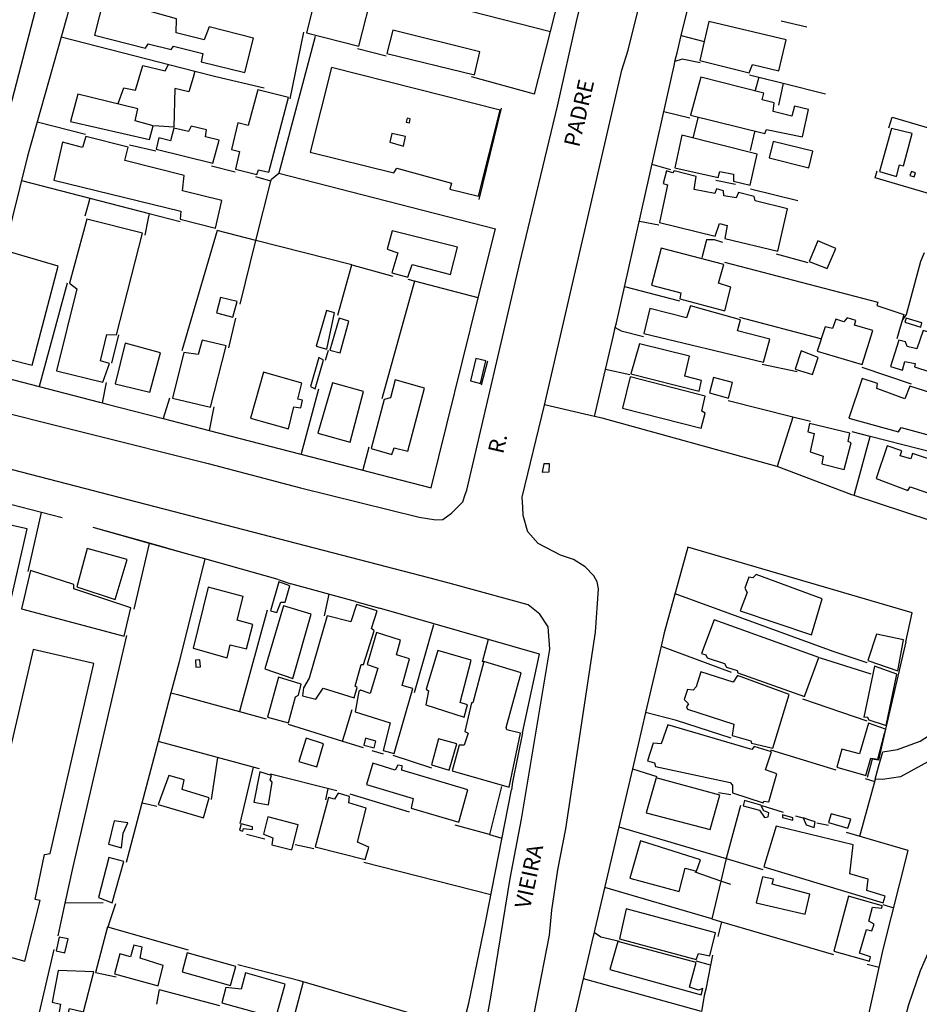
# Model space of a CAD drawing. Units: millimetres. Extents: x 178300 to 180721, y 1671502 to 1674279.
# Drawn here: x 180326 to 180468, y 1672888 to 1673044 of the extents above; entities that cross this region are included whole.
import ezdxf
from ezdxf.enums import TextEntityAlignment as Align

# ---------------------------------------------------------------- set-up
doc = ezdxf.new("R2010")
doc.units = ezdxf.units.MM
doc.header["$LTSCALE"] = 10
for name, color, linetype in [('V-EDIFICACAO', 7, 'Continuous'), ('V-LOTE', 1, 'Continuous'), ('V-NOME_DOS_LOGRADOUROS', 7, 'Continuous'), ('V-QUADRA', 2, 'Continuous'), ('V-REFERENCIA', 20, 'Continuous'), ('V-TESTADA', 250, 'Continuous')]:
    doc.layers.add(name, color=color, linetype=linetype)

msp = doc.modelspace()

# ---------------------------------------------------------------- linework, layer by layer
at = {"layer": 'V-EDIFICACAO'}
for points in [[(180373.09, 1673050.94), (180370.84, 1673041.85), (180379.08, 1673039.77), (180381.46, 1673049.07), (180373.09, 1673050.94)], [(180338.78, 1673047.37), (180337.34, 1673041.51), (180345.41, 1673039.43), (180345.79, 1673040.11), (180349.44, 1673039.22), (180349.82, 1673039.77), (180354.45, 1673038.63), (180354.2, 1673037.31), (180361.08, 1673035.61), (180362.44, 1673041.05), (180355.43, 1673042.83), (180354.67, 1673040.75), (180350.21, 1673041.85), (180350.21, 1673041.85), (180350.29, 1673044.1), (180338.78, 1673047.37)], [(180433.67, 1673040.53), (180432.96, 1673037.48), (180440.78, 1673035.57), (180441.29, 1673036.89), (180445.45, 1673035.87), (180446.64, 1673040.75), (180434.41, 1673043.68)], [(180384.47, 1673042.32), (180383.54, 1673038.63), (180397.38, 1673035.23), (180398.23, 1673038.88), (180384.47, 1673042.32)], [(180374.79, 1673036.42), (180371.4, 1673023.04), (180384.6, 1673019.73), (180385.11, 1673020.5), (180393.73, 1673018.12), (180393.47, 1673017.18), (180397.98, 1673016.08), (180401.42, 1673029.67), (180374.79, 1673036.42)], [(180433.13, 1673034.85), (180431.52, 1673028.86), (180443.24, 1673025.97), (180443.49, 1673026.61), (180449.18, 1673025.42), (180450.16, 1673029.75), (180447.95, 1673030.3), (180447.49, 1673028.73), (180444.56, 1673029.45), (180444.73, 1673030.81), (180442.81, 1673031.28), (180443.07, 1673032.34), (180433.13, 1673034.85)], [(180334.67, 1673032.17), (180333.52, 1673027.88), (180346, 1673025.04), (180346.6, 1673027.2), (180343.75, 1673027.97), (180344.18, 1673029.84), (180334.67, 1673032.17)], [(180363.12, 1673032.89), (180361.59, 1673027.25), (180359.97, 1673027.63), (180358.95, 1673023.42), (180360.23, 1673023.13), (180359.59, 1673020.33), (180362.99, 1673019.48), (180363.24, 1673020.24), (180364.86, 1673019.86), (180368, 1673031.66), (180363.12, 1673032.89)], [(180386.72, 1673028.39), (180386.55, 1673027.76), (180387.11, 1673027.63), (180387.23, 1673028.27), (180386.72, 1673028.39)], [(180349.87, 1673026.82), (180349.36, 1673024.83), (180347.49, 1673025.29), (180347.06, 1673023.51), (180356.02, 1673021.26), (180357.04, 1673024.91), (180354.88, 1673025.46), (180355, 1673026.52), (180352.58, 1673027.12), (180352.2, 1673026.27), (180349.87, 1673026.82)], [(180384.3, 1673025.97), (180384.01, 1673024.57), (180386.13, 1673023.98), (180386.47, 1673025.51), (180384.3, 1673025.97)], [(180463.24, 1673026.78), (180461.37, 1673019.94), (180464.05, 1673019.18), (180464.51, 1673021), (180465.15, 1673020.83), (180466.55, 1673025.97), (180463.24, 1673026.78)], [(180335.98, 1673025.51), (180335.43, 1673023.76), (180332.25, 1673024.57), (180330.89, 1673018.58), (180350.97, 1673013.7), (180350.84, 1673012.43), (180356.45, 1673011.03), (180357.43, 1673015.36), (180351.23, 1673016.93), (180351.23, 1673016.93), (180351.48, 1673019.35), (180342.14, 1673021.68), (180342.65, 1673023.81), (180335.98, 1673025.51)], [(180430.12, 1673025.68), (180429.01, 1673020.54), (180435.85, 1673019.01), (180436.15, 1673019.94), (180438.27, 1673019.52), (180438.27, 1673018.41), (180440.95, 1673017.78), (180442.05, 1673022.7), (180430.12, 1673025.68)], [(180444.56, 1673024.7), (180443.92, 1673022.11), (180450.2, 1673020.54), (180450.84, 1673023.17), (180444.56, 1673024.7)], [(180432.07, 1673017.1), (180432.41, 1673019.18), (180428.93, 1673020.07), (180428.68, 1673019.77), (180427.7, 1673020.07), (180427.19, 1673018.07), (180427.87, 1673017.86), (180426.59, 1673011.92), (180435.38, 1673009.75), (180436.06, 1673011.75), (180437.29, 1673011.41), (180436.91, 1673009.37), (180445.28, 1673007.37), (180446.85, 1673014.08), (180441.71, 1673015.31), (180441.58, 1673015.99), (180439.08, 1673016.63), (180438.74, 1673015.78), (180436.79, 1673016.12), (180436.74, 1673016.89), (180435.6, 1673017.23), (180435.34, 1673016.46), (180432.07, 1673017.1)], [(180466.42, 1673019.94), (180466.17, 1673019.31), (180466.85, 1673019.14), (180467.06, 1673019.77), (180466.42, 1673019.94)], [(180336.11, 1673012.43), (180333.39, 1673002.32), (180334.54, 1673001.43), (180331.31, 1672988.48), (180338.66, 1672986.65), (180339.68, 1672989.63), (180338.28, 1672990.05), (180339.29, 1672994.21), (180340.78, 1672994.13), (180344.9, 1673010.22), (180336.11, 1673012.43)], [(180384.35, 1673010.6), (180383.58, 1673007.67), (180385.24, 1673007.12), (180384.3, 1673003.94), (180386.81, 1673003.26), (180387.53, 1673005.25), (180393.56, 1673003.68), (180394.71, 1673008.01), (180384.35, 1673010.6)], [(180451.6, 1673008.99), (180450.25, 1673005.76), (180453.09, 1673004.61), (180454.45, 1673007.8), (180451.6, 1673008.99)], [(180323.16, 1673007.46), (180319.51, 1672993.62), (180320.36, 1672991.15), (180327.49, 1672989.33), (180331.57, 1673005), (180323.16, 1673007.46)], [(180426.89, 1673007.84), (180425.36, 1673001.98), (180429.95, 1673000.79), (180429.82, 1672999.82), (180436.91, 1672997.95), (180437.85, 1673001.68), (180435.94, 1673002.32), (180436.79, 1673005.29), (180426.89, 1673007.84)], [(180357.21, 1673000.07), (180356.62, 1672997.61), (180359.17, 1672996.93), (180359.85, 1672999.43), (180357.21, 1673000.07)], [(180373.99, 1672997.99), (180372.37, 1672992.34), (180374.03, 1672991.88), (180375.26, 1672997.65), (180373.99, 1672997.99)], [(180431.48, 1672998.71), (180430.88, 1672996.84), (180425.07, 1672998.33), (180424.13, 1672994.38), (180443.03, 1672989.84), (180444.05, 1672993.45), (180438.95, 1672994.76), (180439.38, 1672996.5), (180431.48, 1672998.71)], [(180375.98, 1672996.8), (180374.49, 1672991.75), (180376.15, 1672991.28), (180377.51, 1672996.29), (180375.98, 1672996.8)], [(180456.23, 1672996.84), (180455.72, 1672996.21), (180454.45, 1672996.63), (180453.94, 1672995.15), (180452.79, 1672995.4), (180451.52, 1672991.58), (180458.65, 1672989.46), (180460.31, 1672994.81), (180457.42, 1672995.66), (180457.63, 1672996.42), (180456.23, 1672996.84)], [(180465.57, 1672996.8), (180465.36, 1672996.16), (180467.91, 1672995.36), (180468.04, 1672996.04), (180465.57, 1672996.8)], [(180473.73, 1672994.21), (180473.47, 1672993.32), (180468.29, 1672994.85), (180467.27, 1672991.96), (180465.74, 1672992.3), (180465.49, 1672993.02), (180464.43, 1672993.32), (180463.11, 1672989.12), (180464.98, 1672988.56), (180465.36, 1672989.92), (180467.02, 1672989.63), (180466.89, 1672989.07), (180477.08, 1672985.8), (180478.82, 1672991.49), (180475.64, 1672992.47), (180475.89, 1672993.53), (180473.73, 1672994.21)], [(180353.69, 1672991.03), (180351.44, 1672991.37), (180349.65, 1672984.15), (180355.64, 1672982.7), (180358.15, 1672992.39), (180354.33, 1672993.32), (180353.69, 1672991.03)], [(180342.18, 1672992.85), (180340.57, 1672986.4), (180346.05, 1672985.08), (180347.74, 1672991.32), (180342.18, 1672992.85)], [(180423.45, 1672992.73), (180422.09, 1672988.01), (180432.88, 1672985.25), (180433.26, 1672986.91), (180430.63, 1672987.63), (180431.35, 1672990.77), (180423.45, 1672992.73)], [(180371.48, 1672985.97), (180372.2, 1672985.63), (180373.52, 1672990.14), (180372.75, 1672990.56), (180371.48, 1672985.97)], [(180397.59, 1672990.43), (180396.74, 1672986.87), (180398.32, 1672986.48), (180399.16, 1672990.05), (180397.59, 1672990.43)], [(180449.01, 1672991.62), (180448.04, 1672988.73), (180450.8, 1672987.88), (180451.69, 1672990.56), (180449.01, 1672991.62)], [(180364.01, 1672988.27), (180361.97, 1672980.96), (180367.96, 1672979.27), (180368.8, 1672982.79), (180369.95, 1672982.62), (180370.21, 1672983.81), (180369.44, 1672983.98), (180370.08, 1672986.53), (180364.01, 1672988.27)], [(180384.81, 1672987.04), (180384.09, 1672984.19), (180383.11, 1672983.94), (180381.03, 1672976.21), (180384.3, 1672975.23), (180384.69, 1672976.29), (180386.85, 1672975.74), (180389.48, 1672985.72), (180384.81, 1672987.04)], [(180421.97, 1672987.5), (180420.74, 1672982.58), (180433.18, 1672979.39), (180433.81, 1672981.77), (180433.3, 1672982.07), (180433.81, 1672984.45), (180421.97, 1672987.5)], [(180435.13, 1672987.42), (180434.49, 1672984.96), (180437.51, 1672984.15), (180438.14, 1672986.61), (180435.13, 1672987.42)], [(180466.17, 1672986.06), (180465.36, 1672984.02), (180460.95, 1672985.68), (180461.07, 1672986.48), (180458.61, 1672987.25), (180456.53, 1672980.96), (180464.39, 1672978.84), (180464.77, 1672979.48), (180474.45, 1672976.89), (180475.85, 1672981.9), (180473.13, 1672982.75), (180473.26, 1672983.77), (180466.17, 1672986.06)], [(180374.92, 1672986.57), (180372.63, 1672978.59), (180377.72, 1672977.18), (180379.84, 1672985.21), (180374.92, 1672986.57)], [(180450.29, 1672980.16), (180450.03, 1672978.84), (180451.05, 1672978.54), (180450.42, 1672975.66), (180452.45, 1672974.98), (180452.24, 1672973.79), (180455.77, 1672972.85), (180456.91, 1672977.06), (180456.4, 1672977.31), (180456.66, 1672978.59), (180450.29, 1672980.16)], [(180466.59, 1672975.4), (180466.3, 1672974.55), (180464.64, 1672975.02), (180464.89, 1672975.83), (180462.6, 1672976.59), (180460.86, 1672971.45), (180465.83, 1672969.54), (180466.21, 1672970.14), (180471.65, 1672968.27), (180471.77, 1672968.69), (180472.67, 1672968.52), (180473.22, 1672970.31), (180472.58, 1672970.86), (180473.39, 1672973.11), (180466.59, 1672975.4)], [(180408.93, 1672973.79), (180408.34, 1672973.79), (180408.08, 1672972.47), (180409.19, 1672972.51), (180409.23, 1672973.79), (180408.93, 1672973.79)], [(180315.18, 1672934.55), (180319.76, 1672933.45), (180326.68, 1672963.51), (180322.1, 1672964.49), (180315.18, 1672934.55)], [(180336.19, 1672960.41), (180334.54, 1672954.34), (180340.61, 1672952.34), (180342.48, 1672958.63), (180336.19, 1672960.41)], [(180334.07, 1672954), (180334.07, 1672954.72), (180327.19, 1672956.89), (180325.79, 1672950.86), (180342.01, 1672946.53), (180343.07, 1672951.03), (180334.07, 1672954)], [(180441.88, 1672956.29), (180441.37, 1672955.74), (180440.73, 1672955.87), (180440.1, 1672954.09), (180440.48, 1672953.45), (180439.33, 1672950.56), (180450.63, 1672946.74), (180452.28, 1672952.43), (180441.88, 1672956.29)], [(180366.47, 1672955.1), (180365.11, 1672950.56), (180366.13, 1672950.26), (180366.77, 1672951.92), (180367.45, 1672951.88), (180368.17, 1672954.51), (180366.47, 1672955.1)], [(180355.3, 1672954.3), (180352.92, 1672944.62), (180358.27, 1672943.09), (180358.78, 1672945.17), (180361.33, 1672944.53), (180362.35, 1672948.35), (180359.89, 1672949.08), (180360.82, 1672952.81), (180355.3, 1672954.3)], [(180364.22, 1672941.35), (180368.68, 1672939.86), (180371.56, 1672950.01), (180367.19, 1672951.33), (180364.22, 1672941.35)], [(180374.11, 1672949.75), (180371.23, 1672939.9), (180370.33, 1672938.37), (180370.21, 1672937.1), (180372.29, 1672936.59), (180373.48, 1672938.29), (180378.36, 1672936.76), (180378.83, 1672938.42), (180378.49, 1672938.63), (180379.46, 1672942.07), (180379.84, 1672942.07), (180381.5, 1672947.38), (180381.12, 1672947.72), (180381.97, 1672950.56), (180378.7, 1672951.54), (180377.81, 1672948.78), (180374.11, 1672949.75)], [(180435.26, 1672949.12), (180433.26, 1672943.77), (180433.9, 1672943.56), (180434.15, 1672943.09), (180436.87, 1672942.2), (180437.21, 1672941.64), (180438.87, 1672941.09), (180438.99, 1672940.75), (180449.52, 1672937.02), (180451.77, 1672943.17), (180435.26, 1672949.12)], [(180381.88, 1672947.12), (180380.4, 1672942.07), (180382.1, 1672941.47), (180380.91, 1672937.48), (180379.34, 1672937.99), (180379.08, 1672937.78), (180378.49, 1672934.55), (180384.05, 1672932.81), (180382.94, 1672928.44), (180384.69, 1672928.01), (180387.62, 1672938.25), (180385.96, 1672938.76), (180387.11, 1672942.96), (180385.07, 1672943.56), (180385.7, 1672945.89), (180381.88, 1672947.12)], [(180460.9, 1672946.87), (180459.54, 1672942.71), (180464.26, 1672941.05), (180465.15, 1672945.93), (180460.9, 1672946.87)], [(180327.62, 1672944.45), (180319.93, 1672911.45), (180319.29, 1672911.45), (180318.96, 1672909.46), (180319.46, 1672908.95), (180316.79, 1672897.82), (180316.79, 1672897.82), (180326.34, 1672895.19), (180328.72, 1672904.75), (180327.96, 1672904.92), (180329.44, 1672912.01), (180330.33, 1672912.18), (180337.21, 1672942.2), (180327.62, 1672944.45)], [(180391.56, 1672944.28), (180389.74, 1672938.16), (180390.12, 1672937.87), (180389.7, 1672935.66), (180395.73, 1672933.75), (180396.28, 1672935.7), (180395.09, 1672936.04), (180396.83, 1672942.75), (180391.56, 1672944.28)], [(180353.31, 1672942.75), (180353.35, 1672941.64), (180354.07, 1672941.69), (180353.99, 1672942.79), (180353.31, 1672942.75)], [(180398.87, 1672942.54), (180397.13, 1672936), (180396.87, 1672936), (180395.85, 1672931.45), (180396.36, 1672931.2), (180395.73, 1672929.29), (180394.96, 1672929.33), (180393.86, 1672925.25), (180402.86, 1672922.66), (180404.64, 1672931.2), (180402.48, 1672931.75), (180402.35, 1672932.09), (180404.73, 1672940.75), (180398.87, 1672942.54)], [(180438.91, 1672940.29), (180438.23, 1672939.27), (180433.13, 1672940.88), (180432.37, 1672938.5), (180431.9, 1672937.99), (180431.01, 1672938.08), (180430.5, 1672936.51), (180431.18, 1672935.83), (180430.88, 1672935.36), (180431.01, 1672934.98), (180438.36, 1672932.64), (180438.1, 1672930.82), (180441.03, 1672929.97), (180441.16, 1672929.63), (180444.51, 1672928.82), (180447.1, 1672937.31), (180438.91, 1672940.29)], [(180460.56, 1672941.77), (180458.91, 1672933.75), (180459.42, 1672933.79), (180459.67, 1672933.32), (180462.43, 1672932.39), (180464.13, 1672940.54), (180460.56, 1672941.77)], [(180366.38, 1672940.03), (180364.64, 1672933.75), (180367.96, 1672932.81), (180369.06, 1672936.93), (180369.57, 1672937.23), (180369.99, 1672938.97), (180366.38, 1672940.03)], [(180462.17, 1672931.14), (180462.35, 1672931.84), (180462.33, 1672931.85), (180459.63, 1672932.77), (180458.19, 1672927.93), (180455.43, 1672928.65), (180454.62, 1672925.85), (180459.2, 1672924.49), (180459.97, 1672927.25), (180461.12, 1672927.12)], [(180441.2, 1672928.61), (180427.91, 1672932.52), (180426.85, 1672929.5), (180425.58, 1672929.63), (180424.68, 1672926.83), (180425.83, 1672926.53), (180425.96, 1672925.93), (180437.76, 1672923.39), (180438.14, 1672922.96), (180438.14, 1672921.77), (180442.98, 1672920.2), (180443.07, 1672920.46), (180443.88, 1672920.33), (180445.15, 1672924.79), (180443.37, 1672925.42), (180444.3, 1672928.23), (180441.54, 1672929.08), (180441.2, 1672928.61)], [(180369.61, 1672926.74), (180372.46, 1672925.89), (180373.52, 1672929.5), (180370.76, 1672930.39), (180369.61, 1672926.74)], [(180380.14, 1672930.39), (180379.89, 1672929.33), (180381.54, 1672928.86), (180381.8, 1672929.93), (180380.14, 1672930.39)], [(180391.69, 1672930.31), (180390.55, 1672926.19), (180393.35, 1672925.38), (180394.58, 1672929.5), (180391.69, 1672930.31)], [(180385.87, 1672925.38), (180385.92, 1672926.02), (180385.24, 1672926.15), (180384.86, 1672925.38), (180381.29, 1672926.44), (180380.31, 1672923.09), (180387.66, 1672920.88), (180387.36, 1672919.35), (180394.88, 1672917.14), (180396.32, 1672922.24), (180385.87, 1672925.38)], [(180363.45, 1672925.08), (180362.52, 1672920.29), (180364.81, 1672919.9), (180365.41, 1672923.47), (180365.07, 1672923.81), (180365.28, 1672924.53), (180363.45, 1672925.08)], [(180349.06, 1672924.53), (180347.4, 1672919.95), (180354.54, 1672917.82), (180355.43, 1672920.97), (180351.18, 1672922.28), (180351.52, 1672923.81), (180349.06, 1672924.53)], [(180426.09, 1672924.15), (180424.51, 1672918.59), (180434.62, 1672915.96), (180436.11, 1672921.43), (180426.09, 1672924.15)], [(180372.2, 1672913.24), (180380.1, 1672911.24), (180380.69, 1672913.2), (180378.87, 1672914), (180380.27, 1672919.35), (180377.51, 1672920.2), (180377.64, 1672921.18), (180375.85, 1672921.73), (180375.26, 1672920.75), (180374.32, 1672921.01), (180372.2, 1672913.24)], [(180440.01, 1672920.54), (180439.8, 1672919.73), (180442.39, 1672919.06), (180443.2, 1672917.87), (180443.75, 1672917.99), (180443.88, 1672918.63), (180443.11, 1672918.93), (180442.6, 1672919.82), (180440.01, 1672920.54)], [(180340.44, 1672917.36), (180339.55, 1672913.66), (180341.59, 1672913.07), (180341.88, 1672915.4), (180342.61, 1672917.02), (180340.44, 1672917.36)], [(180364.69, 1672917.99), (180364.01, 1672915.23), (180365.49, 1672914.64), (180365.37, 1672913.58), (180368.51, 1672912.77), (180369.53, 1672916.72), (180364.69, 1672917.99)], [(180446.04, 1672918.29), (180446.04, 1672917.87), (180447.66, 1672917.44), (180447.66, 1672917.82), (180446.04, 1672918.29)], [(180449.3, 1672917.81), (180449.77, 1672916.7), (180451.04, 1672916.32), (180451.22, 1672917.18), (180450.35, 1672917.47), (180449.3, 1672917.81)], [(180453.73, 1672918.46), (180453.3, 1672917.1), (180456.36, 1672916.17), (180456.83, 1672917.61), (180453.73, 1672918.46)], [(180360.48, 1672916.89), (180360.23, 1672915.87), (180360.78, 1672915.74), (180360.86, 1672916.13), (180362.27, 1672915.96), (180362.27, 1672916.38), (180360.48, 1672916.89)], [(180445.02, 1672916.51), (180443.11, 1672910.1), (180461.96, 1672904.41), (180462.26, 1672905.42), (180459.37, 1672906.36), (180459.59, 1672908.14), (180456.7, 1672908.99), (180457.21, 1672913.58), (180445.02, 1672916.51)], [(180423.58, 1672914.21), (180421.92, 1672908.27), (180429.69, 1672906.19), (180430.67, 1672909.88), (180432.45, 1672909.42), (180433.09, 1672911.2), (180423.58, 1672914.21)], [(180339.59, 1672911.54), (180337.94, 1672905.21), (180340.1, 1672904.41), (180341.97, 1672910.9), (180339.59, 1672911.54)], [(180442.86, 1672908.52), (180441.88, 1672904.41), (180449.61, 1672902.58), (180450.37, 1672905.76), (180444.39, 1672907.34), (180444.64, 1672908.14), (180442.86, 1672908.52)], [(180456.45, 1672905.42), (180454.15, 1672896.76), (180459.8, 1672895.15), (180459.93, 1672895.87), (180458.19, 1672896.42), (180459.29, 1672900.2), (180460.14, 1672899.99), (180460.52, 1672901.01), (180459.67, 1672901.48), (180460.27, 1672903.73), (180461.71, 1672903.56), (180461.8, 1672903.9), (180456.45, 1672905.42)], [(180421.33, 1672903.43), (180420.27, 1672898.72), (180432.37, 1672895.45), (180432.75, 1672896.38), (180434.53, 1672896), (180435.43, 1672899.65), (180421.33, 1672903.43)], [(180331.74, 1672898.97), (180331.27, 1672896.81), (180332.63, 1672896.51), (180333.14, 1672898.72), (180331.74, 1672898.97)], [(180343.03, 1672895.87), (180341.33, 1672896.34), (180340.48, 1672893.15), (180347.4, 1672891.29), (180348.17, 1672894.47), (180344.56, 1672895.66), (180344.86, 1672897.36), (180343.54, 1672897.7), (180343.03, 1672895.87)], [(180420.01, 1672898.29), (180418.74, 1672893.88), (180433.18, 1672889.84), (180433.43, 1672890.86), (180432.79, 1672890.61), (180431.35, 1672891.07), (180432.37, 1672894.94), (180420.01, 1672898.29)], [(180351.99, 1672896.51), (180351.18, 1672893.49), (180358.83, 1672891.33), (180359.68, 1672894.34), (180351.99, 1672896.51)], [(180331.61, 1672893.71), (180330.63, 1672888.7), (180331.95, 1672888.36), (180331.57, 1672886.23), (180332.88, 1672885.94), (180333.35, 1672887.68), (180335.6, 1672887.17), (180337.21, 1672893.49), (180331.61, 1672893.71)], [(180361.16, 1672893.32), (180360.48, 1672890.73), (180358.06, 1672890.99), (180357.43, 1672888.61), (180366, 1672886.23), (180367.45, 1672891.54), (180361.16, 1672893.32)]]:
    msp.add_lwpolyline(points, close=True, dxfattribs=at)
at = {"layer": 'V-LOTE'}
for points in [[(180409.38, 1673042.1), (180418.33, 1673077.34)], [(180334.79, 1673051.74), (180332.9, 1673044.2), (180326.75, 1673022.39), (180323.18, 1673007.88)], [(180383.99, 1673048.63), (180409.38, 1673042.1)], [(180430.04, 1673041.44), (180431.34, 1673046.77)], [(180445.81, 1673043.76), (180449.87, 1673042.82)], [(180370.35, 1673041.97), (180368.2, 1673031.43)], [(180406.86, 1673032.18), (180409.38, 1673042.1)], [(180332.07, 1673041.25), (180353.19, 1673035.8)], [(180372.21, 1673041.28), (180366.44, 1673019.7), (180400.68, 1673010.89)], [(180429.04, 1673037.34), (180429.43, 1673038.94), (180430.04, 1673041.44)], [(180430.04, 1673041.44), (180433.67, 1673040.53)], [(180383.39, 1673038.19), (180378.88, 1673039.37)], [(180341.08, 1673030.72), (180341.94, 1673033.18), (180343.83, 1673032.82), (180344.95, 1673036.7), (180348.51, 1673035.86), (180349.03, 1673036.87)], [(180419.62, 1672995.31), (180419.79, 1672996.05), (180428.95, 1673036.94), (180429.04, 1673037.34)], [(180433.01, 1673037.11), (180430.19, 1673037.72), (180429.04, 1673037.34)], [(180353.19, 1673035.8), (180352.89, 1673034.8), (180352.21, 1673032.54), (180350.02, 1673033.09), (180349.88, 1673026.95), (180346.69, 1673027.2)], [(180353.19, 1673035.8), (180356.49, 1673034.95), (180364.15, 1673033.19)], [(180440.8, 1673035.25), (180442.31, 1673034.87)], [(180406.86, 1673032.18), (180396.89, 1673034.94)], [(180442.31, 1673034.87), (180441.72, 1673032.75)], [(180442.31, 1673034.87), (180446.12, 1673033.91)], [(180446.12, 1673033.91), (180445.91, 1673032.91), (180445.38, 1673030.43)], [(180446.12, 1673033.91), (180452.84, 1673032.22)], [(180427.27, 1673029.42), (180431.38, 1673028.46)], [(180335.92, 1673025.79), (180328.28, 1673027.77)], [(180432.64, 1673028.43), (180431.85, 1673025.25)], [(180462.83, 1673026.88), (180463.39, 1673028.55), (180473.37, 1673025.58)], [(180441.62, 1673026.22), (180440.94, 1673023.28)], [(180347.03, 1673023.15), (180342.84, 1673024.12)], [(180359.56, 1673019.84), (180355.82, 1673020.78)], [(180365.19, 1673018.44), (180365.27, 1673018.77), (180366.44, 1673019.7)], [(180428.4, 1673020.25), (180425.42, 1673021.09)], [(180470.67, 1673015.98), (180469.61, 1673016.3), (180460.66, 1673018.97), (180460.98, 1673020.06)], [(180325.81, 1673018.55), (180336.57, 1673015.76)], [(180365.19, 1673018.44), (180362.84, 1673019.14)], [(180362.84, 1673009.06), (180365.19, 1673018.44)], [(180438.63, 1673017.91), (180435.53, 1673018.52)], [(180440.99, 1673017.22), (180448.46, 1673015.37)], [(180336.57, 1673015.76), (180336.3, 1673014.75), (180335.8, 1673012.91)], [(180336.57, 1673015.76), (180345.97, 1673013.33)], [(180345.97, 1673013.33), (180345.76, 1673012.32), (180345.26, 1673009.9)], [(180345.97, 1673013.33), (180350.88, 1673012.06)], [(180423.42, 1673012.12), (180426.49, 1673011.54)], [(180356.71, 1673010.62), (180351.14, 1672991.6)], [(180362.84, 1673009.06), (180356.71, 1673010.62)], [(180397.97, 1673000), (180400.68, 1673010.89)], [(180360.32, 1672999.01), (180362.84, 1673009.06)], [(180377.97, 1673005.21), (180362.84, 1673009.06)], [(180434.04, 1673009.23), (180433.97, 1673008.96), (180433.28, 1673006.32)], [(180434.04, 1673009.23), (180435.23, 1673009.23), (180436.58, 1673008.81)], [(180445.03, 1673006.93), (180450.06, 1673005.6)], [(180464.93, 1672996.37), (180465.61, 1672997.37), (180467.92, 1673005.77), (180468.45, 1673007.16)], [(180375.75, 1672997.24), (180377.97, 1673005.21)], [(180377.97, 1673005.21), (180384.49, 1673003.43)], [(180436.87, 1673005.62), (180461.08, 1672999.29), (180460.93, 1672998.77), (180465.2, 1672997.37), (180464.93, 1672996.37)], [(180387.88, 1673002.63), (180382.73, 1672984.03)], [(180397.97, 1673000), (180386.87, 1673002.9)], [(180332.99, 1673002.3), (180328.58, 1672985.99)], [(180421.08, 1673001.77), (180429.77, 1672999.53)], [(180390.51, 1672969.99), (180397.97, 1673000)], [(180358.57, 1672992.12), (180359.67, 1672996.76)], [(180452.12, 1672993.54), (180439.27, 1672996.9)], [(180464.93, 1672996.37), (180464.63, 1672995.37), (180464.08, 1672993.53)], [(180418.06, 1672988.67), (180419.32, 1672994.05), (180419.62, 1672995.31)], [(180419.62, 1672995.31), (180420.56, 1672994.8), (180424.07, 1672993.9)], [(180340.09, 1672989.66), (180341.16, 1672994.15)], [(180373.84, 1672990.17), (180374.28, 1672991.72)], [(180317.8, 1672988.77), (180328.58, 1672985.99)], [(180416.32, 1672981.26), (180418.06, 1672988.67)], [(180421.94, 1672987.81), (180418.06, 1672988.67)], [(180442.8, 1672989.54), (180448.36, 1672988.33)], [(180466.4, 1672986.33), (180458.61, 1672988.97)], [(180328.58, 1672985.99), (180338.09, 1672983.53)], [(180338.59, 1672983.4), (180339.2, 1672986.6)], [(180372.7, 1672985.56), (180369.97, 1672975.32)], [(180349.15, 1672984.16), (180348.17, 1672980.93)], [(180338.09, 1672983.53), (180338.59, 1672983.4)], [(180338.59, 1672983.4), (180339.09, 1672983.27)], [(180339.09, 1672983.27), (180348.17, 1672980.93)], [(180356.17, 1672982.76), (180355.44, 1672979.05)], [(180416.32, 1672981.26), (180408.44, 1672983.1)], [(180447.68, 1672981.16), (180437.44, 1672983.74)], [(180348.17, 1672980.93), (180355.44, 1672979.05)], [(180445.21, 1672973.33), (180444.96, 1672973.42), (180417.54, 1672980.98), (180416.32, 1672981.26)], [(180447.68, 1672981.16), (180445.53, 1672974.33), (180445.21, 1672973.33)], [(180450.44, 1672980.47), (180447.68, 1672981.16)], [(180355.44, 1672979.05), (180390.51, 1672969.99)], [(180459.91, 1672978.07), (180457.02, 1672978.81)], [(180457.35, 1672968.76), (180457.62, 1672969.76), (180459.91, 1672978.07)], [(180480.13, 1672972.9), (180459.91, 1672978.07)], [(180380.69, 1672976.41), (180379.71, 1672972.83)], [(180457.35, 1672968.76), (180456.98, 1672968.88), (180445.21, 1672973.33)], [(180477.53, 1672962.1), (180457.35, 1672968.76)], [(180328.95, 1672966.08), (180322.37, 1672967.78)], [(180326.87, 1672956.77), (180328.95, 1672966.08)], [(180332.2, 1672965.24), (180328.95, 1672966.08)], [(180345.99, 1672961.2), (180337.11, 1672963.71)], [(180343.59, 1672950.79), (180345.99, 1672961.2)], [(180345.99, 1672961.2), (180345.99, 1672961.21)], [(180351.86, 1672959.55), (180345.99, 1672961.2)], [(180431.06, 1672960.57), (180427.34, 1672947.05)], [(180465.5, 1672945.64), (180466.53, 1672950.21), (180431.06, 1672960.57)], [(180354.78, 1672958.73), (180351.86, 1672959.55)], [(180354.78, 1672958.73), (180350.64, 1672942.28), (180349.41, 1672937.58)], [(180366.33, 1672955.47), (180354.78, 1672958.73)], [(180378.58, 1672952), (180368.36, 1672954.82)], [(180374.36, 1672953.16), (180373.6, 1672949.77)], [(180429.05, 1672953.26), (180454.01, 1672944.16), (180459.38, 1672942.35)], [(180364.61, 1672950.62), (180360.52, 1672935.62), (180360.25, 1672934.62)], [(180404.96, 1672931.23), (180407.63, 1672943.7), (180382.37, 1672950.94)], [(180387.9, 1672937.64), (180390.97, 1672948.38)], [(180332.71, 1672904.34), (180333.96, 1672910.1), (180342.41, 1672946.61)], [(180427.34, 1672947.05), (180426.85, 1672944.97)], [(180399.52, 1672945.98), (180398.58, 1672942.41)], [(180426.85, 1672944.97), (180424.39, 1672934.46)], [(180426.85, 1672944.97), (180437.91, 1672940.85)], [(180460.03, 1672940.54), (180451.9, 1672943.09)], [(180349.41, 1672937.58), (180347.38, 1672929.89)], [(180349.41, 1672937.58), (180350.42, 1672937.31), (180360.25, 1672934.62)], [(180449.22, 1672936.65), (180459.37, 1672933.14)], [(180360.25, 1672934.62), (180364.44, 1672933.47)], [(180376.52, 1672929.95), (180376.83, 1672930.95), (180378.06, 1672934.92)], [(180424.39, 1672934.46), (180423.21, 1672929.4)], [(180437.92, 1672930.39), (180429.28, 1672933.18), (180424.39, 1672934.46)], [(180367.92, 1672932.62), (180376.52, 1672929.95)], [(180347.38, 1672929.89), (180344.82, 1672920.16)], [(180356.77, 1672927.35), (180348.41, 1672929.61), (180347.38, 1672929.89)], [(180376.52, 1672929.95), (180379.78, 1672928.93)], [(180381.14, 1672928.45), (180382.96, 1672927.96)], [(180423.21, 1672929.4), (180422.31, 1672925.54)], [(180454.51, 1672925.36), (180444.17, 1672928.51)], [(180356.77, 1672927.35), (180355.77, 1672920.7)], [(180362.39, 1672925.84), (180356.77, 1672927.35)], [(180384.47, 1672927.72), (180390.55, 1672925.72)], [(180362.39, 1672925.84), (180360.3, 1672916.94)], [(180363.42, 1672925.56), (180362.39, 1672925.84)], [(180422.31, 1672925.54), (180420.17, 1672916.4)], [(180422.31, 1672925.54), (180426.2, 1672924.35)], [(180375.62, 1672922.1), (180365.15, 1672924.71)], [(180458.28, 1672914.9), (180460.71, 1672923.93)], [(180459.09, 1672924.05), (180460.61, 1672923.56)], [(180374.21, 1672922.45), (180373.82, 1672920.69)], [(180393.01, 1672875.18), (180396.45, 1672888.53), (180399.12, 1672901.29), (180403.23, 1672922.23)], [(180401.66, 1672922.75), (180399.75, 1672915.18), (180394.33, 1672916.69)], [(180435.9, 1672921.84), (180437.88, 1672921.51)], [(180344.82, 1672920.16), (180342.35, 1672910.79)], [(180347.2, 1672919.61), (180345.85, 1672919.92), (180344.82, 1672920.16)], [(180387.12, 1672918.71), (180377.71, 1672921.56)], [(180439.38, 1672919.77), (180437.14, 1672911.38)], [(180446.19, 1672918.65), (180442.82, 1672919.7)], [(180448.07, 1672918.16), (180449.45, 1672917.77)], [(180451.44, 1672917.04), (180453.3, 1672916.65)], [(180420.17, 1672916.4), (180416.39, 1672900.25), (180416.28, 1672899.77)], [(180420.17, 1672916.4), (180437.14, 1672911.38)], [(180465.92, 1672912.67), (180456.14, 1672915.52)], [(180361.36, 1672915.24), (180364.26, 1672914.52)], [(180399.76, 1672915.2), (180401.71, 1672914.63)], [(180369.05, 1672913.61), (180371.99, 1672913)], [(180457.81, 1672876.64), (180459.57, 1672886.33), (180461.96, 1672896.99), (180465.92, 1672912.67)], [(180399.96, 1672905.63), (180379.89, 1672910.78)], [(180437.14, 1672911.38), (180437.09, 1672911.21), (180436.28, 1672907.83)], [(180437.14, 1672911.38), (180442.93, 1672909.67)], [(180436.28, 1672907.83), (180432.22, 1672909.22)], [(180436.28, 1672907.83), (180434.85, 1672901.84)], [(180437.89, 1672907.28), (180436.28, 1672907.83)], [(180434.85, 1672901.84), (180417.95, 1672906.84)], [(180331.6, 1672899.2), (180332.71, 1672904.34)], [(180338.71, 1672904.38), (180332.71, 1672904.34)], [(180340.62, 1672904.25), (180339.74, 1672901.57), (180339.41, 1672900.57)], [(180461.89, 1672904.12), (180463.63, 1672903.62)], [(180434.85, 1672901.84), (180436.41, 1672901.39)], [(180339.41, 1672900.57), (180339.36, 1672900.58), (180337.47, 1672893.39)], [(180352.16, 1672896.89), (180339.41, 1672900.57)], [(180436.41, 1672901.39), (180435.82, 1672899.09)], [(180436.41, 1672901.39), (180454.1, 1672896.25)], [(180416.28, 1672899.77), (180415.92, 1672898.25), (180412.7, 1672884.49)], [(180416.28, 1672899.77), (180417.32, 1672899.02), (180420.29, 1672898.33)], [(180326.4, 1672879.9), (180327.16, 1672880.76), (180330.96, 1672897.02)], [(180434.99, 1672896.13), (180434.67, 1672894.54)], [(180370.28, 1672891.9), (180369.78, 1672892.05), (180360, 1672894.59)], [(180434.67, 1672894.54), (180432.38, 1672895.18)], [(180434.67, 1672894.54), (180433.9, 1672890.74), (180433.64, 1672889.74)], [(180461.32, 1672894.15), (180459.43, 1672894.67)], [(180337.47, 1672893.39), (180340.75, 1672892.71)], [(180433.64, 1672889.74), (180433.48, 1672888.74), (180433.23, 1672887.2), (180414.59, 1672892.38)], [(180347.54, 1672890.72), (180347.14, 1672888.4)], [(180347.54, 1672890.72), (180357.07, 1672888.19)], [(180370.28, 1672891.9), (180370.02, 1672890.9), (180368.43, 1672884.88)], [(180395.42, 1672884.54), (180370.28, 1672891.9)]]:
    msp.add_lwpolyline(points, dxfattribs=at)
at = {"layer": 'V-QUADRA'}
for points in [[(180317.42, 1672983.28), (180355.28, 1672973.8), (180369.85, 1672969.99), (180388.61, 1672965.36), (180391.26, 1672964.91), (180392.37, 1672964.99), (180393.14, 1672965.54), (180393.14, 1672965.54), (180393.74, 1672965.97), (180395.55, 1672967.75), (180395.92, 1672968.92), (180395.92, 1672968.92), (180396.14, 1672969.62), (180404.54, 1673005.53), (180410.51, 1673030.27), (180413.49, 1673043.65), (180421.09, 1673074.71)], [(180332.22, 1673061.76), (180319.33, 1673012.39)], [(180405.09, 1672878.2), (180409.2, 1672899.26), (180409.57, 1672903.21), (180410.54, 1672909.6), (180411.79, 1672916.1), (180416.48, 1672947.18), (180416.98, 1672953.99), (180416.75, 1672955.14), (180416.2, 1672956.06), (180414.86, 1672957.48), (180412.99, 1672958.62), (180410.96, 1672959.35), (180407.42, 1672961.19), (180405.8, 1672963.03), (180405.76, 1672963.18), (180405.08, 1672965.6), (180405, 1672966.92), (180404.91, 1672968.5), (180408.42, 1672983.03), (180420.65, 1673035.95), (180421.65, 1673039.13), (180424.98, 1673052.56)], [(180398.22, 1672879.97), (180399.94, 1672889.47), (180403.02, 1672908.23), (180404.8, 1672917.61), (180409.3, 1672944.48), (180409.03, 1672947.99), (180407.69, 1672949.99), (180405.85, 1672951.5), (180403.19, 1672952.22), (180403.19, 1672952.22), (180393.18, 1672954.95), (180390.37, 1672955.68), (180390.37, 1672955.68), (180314.59, 1672975.33), (180314.59, 1672975.33), (180298.42, 1672979.52), (180298.42, 1672979.52), (180286.04, 1672982.73), (180231.77, 1672997.12)]]:
    msp.add_lwpolyline(points, dxfattribs=at)
at = {"layer": 'V-REFERENCIA'}
for points in [[(180461.22, 1672925.87), (180461.88, 1672928.25), (180464.2, 1672928.63), (180467.78, 1672929.92), (180470.57, 1672931.71), (180473.39, 1672934.65), (180476.41, 1672938.15), (180479.05, 1672941.88), (180479.59, 1672942.73)], [(180480.96, 1672941.32), (180479.17, 1672938.44), (180473.8, 1672931.24), (180469.57, 1672926.98), (180464.67, 1672924.28), (180461.85, 1672923.87), (180460.71, 1672923.93)], [(180460.71, 1672923.93), (180460.68, 1672923.93), (180461.22, 1672925.87)], [(180462.34, 1672873.84), (180462.36, 1672873.89), (180463.18, 1672877.57), (180466, 1672888.33), (180467.82, 1672893.71), (180472.55, 1672904.41), (180475.73, 1672912.9)]]:
    msp.add_lwpolyline(points, dxfattribs=at)
at = {"layer": 'V-TESTADA'}
for points in [[(180409.38, 1673042.1), (180418.33, 1673077.34)], [(180334.79, 1673051.74), (180332.9, 1673044.2), (180326.75, 1673022.39), (180323.18, 1673007.88)], [(180430.04, 1673041.44), (180431.34, 1673046.77)], [(180406.86, 1673032.18), (180409.38, 1673042.1)], [(180429.04, 1673037.34), (180429.43, 1673038.94), (180430.04, 1673041.44)], [(180419.62, 1672995.31), (180419.79, 1672996.05), (180428.95, 1673036.94), (180429.04, 1673037.34)], [(180398.09, 1673015.53), (180401.62, 1673029.98)], [(180397.97, 1673000), (180400.68, 1673010.89)], [(180390.51, 1672969.99), (180397.97, 1673000)], [(180418.06, 1672988.67), (180419.32, 1672994.05), (180419.62, 1672995.31)], [(180317.8, 1672988.77), (180328.58, 1672985.99)], [(180399.44, 1672989.97), (180398.43, 1672986.21)], [(180416.32, 1672981.26), (180418.06, 1672988.67)], [(180328.58, 1672985.99), (180338.09, 1672983.53)], [(180338.09, 1672983.53), (180338.59, 1672983.4)], [(180338.59, 1672983.4), (180339.09, 1672983.27)], [(180339.09, 1672983.27), (180348.17, 1672980.93)], [(180348.17, 1672980.93), (180355.44, 1672979.05)], [(180355.44, 1672979.05), (180390.51, 1672969.99)], [(180328.95, 1672966.08), (180322.37, 1672967.78)], [(180332.2, 1672965.24), (180328.95, 1672966.08)], [(180345.99, 1672961.21), (180337.11, 1672963.71)], [(180351.86, 1672959.55), (180345.99, 1672961.21)], [(180431.06, 1672960.57), (180427.34, 1672947.05)], [(180354.78, 1672958.73), (180351.86, 1672959.55)], [(180366.33, 1672955.47), (180354.78, 1672958.73)], [(180366.33, 1672955.47), (180368.36, 1672954.82)], [(180378.58, 1672952), (180368.36, 1672954.82)], [(180378.58, 1672952), (180382.37, 1672950.94)], [(180404.96, 1672931.23), (180407.63, 1672943.7), (180382.37, 1672950.94)], [(180427.34, 1672947.05), (180426.85, 1672944.97)], [(180465.5, 1672945.64), (180462.33, 1672931.85)], [(180426.85, 1672944.97), (180424.39, 1672934.46)], [(180424.39, 1672934.46), (180423.21, 1672929.4)], [(180404.96, 1672931.23), (180403.39, 1672923.48)], [(180462.17, 1672931.14), (180461.2, 1672926.93), (180460.2, 1672927.1)], [(180462.33, 1672931.85), (180462.17, 1672931.14)], [(180423.21, 1672929.4), (180422.31, 1672925.54)], [(180460.2, 1672927.1), (180459.93, 1672926.1), (180459.41, 1672924.2)], [(180422.31, 1672925.54), (180420.17, 1672916.4)], [(180403.39, 1672923.48), (180403.23, 1672922.23)], [(180458.28, 1672914.9), (180460.71, 1672923.93)], [(180393.01, 1672875.18), (180396.45, 1672888.53), (180399.12, 1672901.29), (180403.23, 1672922.23)], [(180420.17, 1672916.4), (180416.39, 1672900.25), (180416.28, 1672899.77)], [(180457.81, 1672876.64), (180459.57, 1672886.33), (180461.96, 1672896.99), (180465.92, 1672912.67)], [(180416.28, 1672899.77), (180415.92, 1672898.25), (180412.7, 1672884.49)]]:
    msp.add_lwpolyline(points, dxfattribs=at)

# ---------------------------------------------------------------- texts
at = {"layer": 'V-NOME_DOS_LOGRADOUROS'}
for s, rotation, p in [('PADRE', 77, (180414.65, 1673023.5)), ('R.', 77, (180402.66, 1672975.04)), ('VIEIRA', 78, (180406.9, 1672903.17))]:
    msp.add_text(s, height=2.5, rotation=rotation, dxfattribs=at).set_placement(p, align=Align.BOTTOM_LEFT)

doc.saveas('drawing.dxf')
